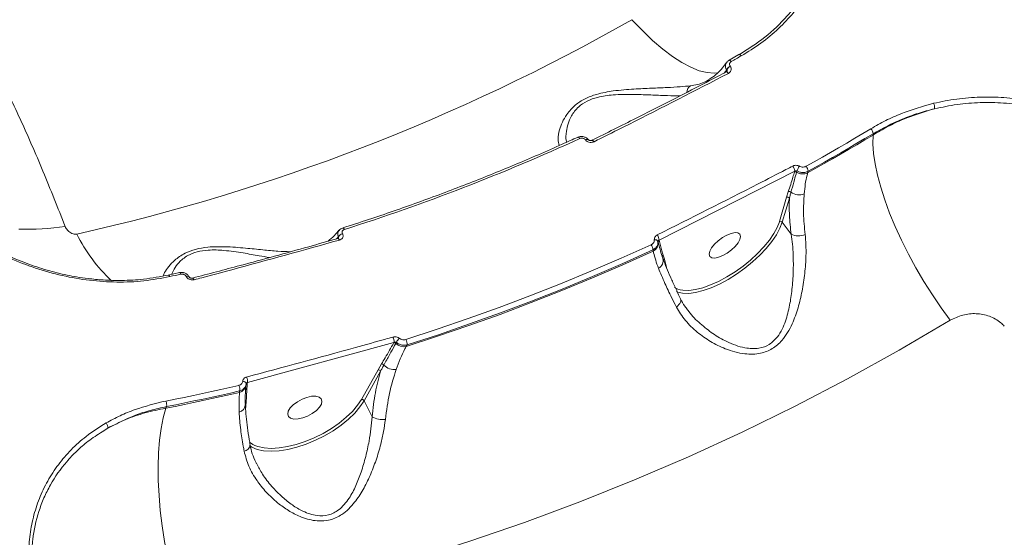
# Model space of a CAD drawing. Units: millimetres. Extents: x 1734 to 9557, y 1596 to 7713.
# Drawn here: x 7017 to 7255, y 4646 to 4771 of the extents above; entities that cross this region are included whole.
import ezdxf

# ---------------------------------------------------------------- set-up
doc = ezdxf.new("R2010")
doc.units = ezdxf.units.MM
doc.layers.add('DiKom', color=7, linetype='Continuous')

msp = doc.modelspace()

# ---------------------------------------------------------------- linework, layer by layer
at = {"layer": 'DiKom', "color": 7, "linetype": 'Continuous', "lineweight": 15}
for p, q in [((7188.16, 4761.66), (7190.54, 4763.01)), ((7188.44, 4760.21), (7188.42, 4760.23)), ((7186.96, 4758.56), (7187.58, 4759.34)), ((7187.59, 4759.32), (7187.41, 4758.79)), ((7187.5, 4758.82), (7187.48, 4758.81)), ((7187.58, 4759.34), (7187.59, 4759.32)), ((7222.91, 4743.91), (7222.9, 4743.59)), ((7153.45, 4742.43), (7153.46, 4742.41)), ((7154.18, 4742.46), (7154.2, 4742.44)), ((7155.05, 4742.31), (7155.03, 4742.3)), ((7171.23, 4718.21), (7204, 4734.87)), ((7204, 4734.87), (7203.94, 4734.65)), ((7204.46, 4734.61), (7204.54, 4734.91)), ((7207.12, 4734.43), (7207.23, 4734.82)), ((7202.45, 4729.89), (7202.02, 4728.54)), ((7202.02, 4728.54), (7200.32, 4722.71)), ((7201, 4722.52), (7202.71, 4728.35)), ((7200.32, 4722.71), (7200.29, 4722.61)), ((7203.14, 4719.63), (7201, 4722.52)), ((7094.82, 4719.75), (7094.8, 4719.77)), ((7093.32, 4718.51), (7093.81, 4719.03)), ((7093.83, 4719.01), (7093.61, 4718.57)), ((7093.66, 4718.58), (7093.64, 4718.58)), ((7093.81, 4719.03), (7093.83, 4719.01)), ((7171.25, 4718.15), (7171.23, 4718.21)), ((7169.75, 4715.83), (7169.82, 4715.54)), ((7171.7, 4715.19), (7172.12, 4713.84)), ((7172.14, 4713.82), (7172.06, 4714)), ((7172.52, 4713.61), (7172.25, 4714.57)), ((7173.01, 4711.6), (7172.52, 4713.61)), ((7052.74, 4709.76), (7055.4, 4710.36)), ((7057.03, 4709.45), (7057.04, 4709.43)), ((7058.61, 4709.01), (7058.6, 4709.01)), ((7178.14, 4701.4), (7178, 4701.62)), ((7071.83, 4683.79), (7107.22, 4693.47)), ((7107.22, 4693.47), (7107.18, 4693.4)), ((7107.66, 4693.24), (7107.8, 4693.48)), ((7110.16, 4692.48), (7110.39, 4692.89)), ((7103.39, 4686.9), (7099.37, 4679.74)), ((7099.99, 4679.41), (7104.01, 4686.56)), ((7104.2, 4688.28), (7103.39, 4686.9)), ((7071.81, 4683.6), (7071.83, 4683.79)), ((7069.96, 4681.78), (7069.93, 4681.42)), ((7071.45, 4682.52), (7071.38, 4681.46)), ((7071.53, 4683.47), (7071.51, 4683.2)), ((7071.48, 4678.1), (7071.55, 4679.31)), ((7101.94, 4675.52), (7099.99, 4679.41)), ((7052.15, 4677.61), (7052.3, 4677.99)), ((7071.41, 4677.28), (7071.48, 4678.1)), ((7036.79, 4671.9), (7038.12, 4672.79))]:
    msp.add_line(p, q, dxfattribs=at)
at = {"layer": 'DiKom', "color": 7, "linetype": 'Continuous', "lineweight": 15, "flags": 128}
for points in [[(7164.69, 4771.44), (7167.21, 4768.81), (7169.69, 4766.44), (7172.12, 4764.36), (7174.48, 4762.57), (7176.74, 4761.09), (7178.9, 4759.94), (7180.93, 4759.13), (7182.83, 4758.65), (7184.56, 4758.52), (7185.43, 4758.59)], [(7190.54, 4763.01), (7190.57, 4763.02), (7190.63, 4763.03), (7190.7, 4763.01), (7190.79, 4762.96), (7190.88, 4762.89), (7190.97, 4762.8), (7191.07, 4762.69)], [(7188.68, 4761.34), (7188.58, 4761.45), (7188.49, 4761.54), (7188.4, 4761.61), (7188.32, 4761.66), (7188.24, 4761.68), (7188.18, 4761.67), (7188.16, 4761.67)], [(7187.98, 4758.47), (7187.88, 4758.6), (7187.78, 4758.7), (7187.68, 4758.77), (7187.6, 4758.82), (7187.52, 4758.83), (7187.5, 4758.82)], [(7222.38, 4745.1), (7220.44, 4743.94), (7218.5, 4742.79), (7216.55, 4741.64), (7214.6, 4740.5), (7212.64, 4739.37), (7210.68, 4738.25), (7208.72, 4737.14), (7206.75, 4736.03)], [(7222.9, 4743.59), (7220.95, 4742.41), (7218.99, 4741.25), (7217.02, 4740.09), (7215.05, 4738.94), (7213.08, 4737.8), (7211.1, 4736.67), (7209.11, 4735.55), (7207.12, 4734.43)], [(7207.23, 4734.82), (7209.21, 4735.93), (7211.18, 4737.04), (7213.14, 4738.17), (7215.11, 4739.3), (7217.06, 4740.44), (7219.02, 4741.59), (7220.96, 4742.75), (7222.91, 4743.91)], [(7241.53, 4698.83), (7239.35, 4701.84), (7237.24, 4704.98), (7235.21, 4708.21), (7233.28, 4711.5), (7231.47, 4714.83), (7229.8, 4718.16), (7228.28, 4721.47), (7226.92, 4724.73), (7225.75, 4727.9), (7224.76, 4730.95), (7223.97, 4733.86), (7223.39, 4736.61), (7223.01, 4739.16), (7222.85, 4741.49), (7222.9, 4743.59)], [(7152.12, 4742.74), (7152.03, 4742.85), (7151.95, 4742.95), (7151.86, 4743.02), (7151.79, 4743.07), (7151.71, 4743.09), (7151.65, 4743.09), (7151.65, 4743.08)], [(7153.45, 4742.43), (7153.59, 4742.49), (7153.73, 4742.53), (7153.86, 4742.56), (7153.97, 4742.56), (7154.07, 4742.54), (7154.14, 4742.5), (7154.18, 4742.46)], [(7153.46, 4742.41), (7153.61, 4742.47), (7153.75, 4742.52), (7153.87, 4742.54), (7153.99, 4742.54), (7154.08, 4742.52), (7154.16, 4742.48), (7154.2, 4742.44)], [(7155.55, 4741.97), (7155.44, 4742.1), (7155.34, 4742.2), (7155.24, 4742.27), (7155.15, 4742.31), (7155.08, 4742.31), (7155.05, 4742.31)], [(7175.45, 4705.75), (7175.7, 4705.65), (7176.93, 4705.37), (7178.4, 4705.34), (7180.05, 4705.56), (7181.87, 4706.01), (7183.81, 4706.7), (7185.83, 4707.6), (7187.89, 4708.7), (7189.93, 4709.97), (7191.92, 4711.39), (7193.81, 4712.92), (7195.55, 4714.53), (7197.12, 4716.18), (7198.48, 4717.84), (7199.59, 4719.48), (7200.44, 4721.05), (7201, 4722.52)], [(7200.29, 4722.61), (7199.77, 4721.28), (7198.95, 4719.76), (7197.87, 4718.17), (7196.56, 4716.56), (7195.04, 4714.96), (7193.34, 4713.39), (7191.51, 4711.91), (7189.58, 4710.54), (7187.6, 4709.31), (7185.61, 4708.24), (7183.65, 4707.36), (7181.77, 4706.7), (7180.01, 4706.26), (7178.4, 4706.05), (7176.98, 4706.08), (7176.35, 4706.18)], [(7095.26, 4720.77), (7095.19, 4720.89), (7095.12, 4720.99), (7095.04, 4721.06), (7094.97, 4721.11), (7094.9, 4721.14), (7094.84, 4721.13)], [(7187.62, 4719.41), (7188.66, 4719.82), (7189.58, 4720), (7190.29, 4719.92), (7190.75, 4719.6), (7190.91, 4719.07), (7190.77, 4718.37), (7190.33, 4717.54), (7189.64, 4716.67), (7188.74, 4715.82), (7187.71, 4715.06), (7186.63, 4714.45), (7185.59, 4714.05), (7184.68, 4713.87), (7183.96, 4713.95), (7183.51, 4714.26), (7183.34, 4714.8), (7183.48, 4715.5), (7183.92, 4716.32), (7184.62, 4717.19), (7185.52, 4718.05), (7186.55, 4718.81), (7187.62, 4719.41)], [(7094.04, 4718.2), (7093.96, 4718.34), (7093.88, 4718.45), (7093.8, 4718.53), (7093.73, 4718.57), (7093.66, 4718.58), (7093.66, 4718.58)], [(7169.35, 4717.09), (7162.1, 4713.83), (7154.8, 4710.69), (7147.46, 4707.66), (7140.07, 4704.74), (7132.64, 4701.94), (7125.17, 4699.24), (7117.66, 4696.66), (7110.12, 4694.2)], [(7169.82, 4715.54), (7162.52, 4712.26), (7155.17, 4709.09), (7147.77, 4706.04), (7140.33, 4703.1), (7132.85, 4700.27), (7125.33, 4697.56), (7117.76, 4694.96), (7110.16, 4692.48)], [(7110.39, 4692.89), (7117.95, 4695.36), (7125.48, 4697.95), (7132.96, 4700.65), (7140.41, 4703.46), (7147.81, 4706.39), (7155.17, 4709.42), (7162.48, 4712.57), (7169.75, 4715.83)], [(7055.78, 4709.99), (7055.72, 4710.11), (7055.65, 4710.21), (7055.58, 4710.29), (7055.51, 4710.34), (7055.45, 4710.37), (7055.4, 4710.36)], [(7057.03, 4709.45), (7057.18, 4709.48), (7057.33, 4709.5), (7057.46, 4709.49), (7057.57, 4709.46), (7057.66, 4709.42), (7057.73, 4709.36), (7057.76, 4709.31)], [(7057.04, 4709.43), (7057.19, 4709.46), (7057.34, 4709.48), (7057.47, 4709.47), (7057.58, 4709.44), (7057.68, 4709.4), (7057.74, 4709.34), (7057.77, 4709.29)], [(7059.01, 4708.64), (7058.93, 4708.77), (7058.85, 4708.88), (7058.77, 4708.96), (7058.69, 4709), (7058.62, 4709.01), (7058.61, 4709.01)], [(7176.35, 4706.18), (7175.79, 4706.35), (7174.96, 4706.76)], [(7175.41, 4702.04), (7175.76, 4702.31), (7176.05, 4702.61), (7176.27, 4702.91), (7176.43, 4703.22), (7176.51, 4703.52), (7176.51, 4703.79), (7176.45, 4704.02)], [(7056.56, 4627.36), (7070.48, 4630.27), (7084.33, 4633.54), (7098.08, 4637.14), (7111.74, 4641.09), (7125.3, 4645.38), (7138.75, 4650.01), (7152.09, 4654.97), (7165.29, 4660.27), (7178.37, 4665.89), (7191.31, 4671.84), (7204.1, 4678.11), (7216.74, 4684.7), (7229.22, 4691.61), (7241.53, 4698.83)], [(7070.72, 4684.12), (7070.89, 4684.08), (7071.05, 4684.03), (7071.2, 4683.97), (7071.32, 4683.89), (7071.42, 4683.8), (7071.49, 4683.71), (7071.53, 4683.61), (7071.53, 4683.51)], [(7069.93, 4681.42), (7067.72, 4680.91), (7065.5, 4680.41), (7063.28, 4679.92), (7061.06, 4679.44), (7058.84, 4678.96), (7056.61, 4678.5), (7054.38, 4678.05), (7052.15, 4677.61)], [(7069.78, 4683.11), (7067.59, 4682.6), (7065.39, 4682.11), (7063.19, 4681.62), (7060.99, 4681.14), (7058.79, 4680.67), (7056.58, 4680.22), (7054.37, 4679.77), (7052.16, 4679.33)], [(7052.3, 4677.99), (7054.52, 4678.43), (7056.73, 4678.88), (7058.94, 4679.34), (7061.15, 4679.81), (7063.36, 4680.29), (7065.56, 4680.77), (7067.76, 4681.27), (7069.96, 4681.78)], [(7072.33, 4668.56), (7072.91, 4668.18), (7074.21, 4667.64), (7075.76, 4667.3), (7077.54, 4667.19), (7079.49, 4667.3), (7081.59, 4667.63), (7083.78, 4668.17), (7086.02, 4668.91), (7088.26, 4669.84), (7090.44, 4670.93), (7092.53, 4672.16), (7094.47, 4673.51), (7096.22, 4674.94), (7097.74, 4676.42), (7099.01, 4677.92), (7099.99, 4679.41)], [(7099.37, 4679.74), (7098.42, 4678.3), (7097.19, 4676.84), (7095.71, 4675.4), (7094.01, 4674.02), (7092.13, 4672.71), (7090.11, 4671.52), (7087.99, 4670.46), (7085.82, 4669.56), (7083.65, 4668.84), (7081.53, 4668.32), (7079.49, 4668), (7077.59, 4667.89), (7075.87, 4668), (7074.37, 4668.33), (7073.65, 4668.59)], [(7086.2, 4680.22), (7085.02, 4679.77), (7083.9, 4679.16), (7082.92, 4678.43), (7082.17, 4677.65), (7081.71, 4676.87), (7081.57, 4676.17), (7081.76, 4675.59), (7082.27, 4675.18), (7083.06, 4674.99), (7084.07, 4675.01), (7085.2, 4675.26), (7086.38, 4675.71), (7087.5, 4676.32), (7088.48, 4677.05), (7089.23, 4677.83), (7089.69, 4678.61), (7089.83, 4679.31), (7089.64, 4679.89), (7089.13, 4680.3), (7088.34, 4680.49), (7087.33, 4680.47), (7086.2, 4680.22)], [(7056.56, 4627.36), (7055.41, 4630.77), (7054.36, 4634.31), (7053.41, 4637.95), (7052.57, 4641.67), (7051.85, 4645.42), (7051.26, 4649.18), (7050.81, 4652.9), (7050.49, 4656.55), (7050.31, 4660.1), (7050.27, 4663.52), (7050.37, 4666.78), (7050.61, 4669.84), (7050.99, 4672.69), (7051.51, 4675.28), (7052.15, 4677.61)], [(7073.65, 4668.59), (7073.11, 4668.86), (7072.32, 4669.4)]]:
    msp.add_lwpolyline(points, dxfattribs=at)
at = {"layer": 'DiKom', "color": 7, "linetype": 'Continuous', "lineweight": 15}
for centre, radius, start, end in [((6924.71, 5193.15), 485.21, 282.6118, 299.643), ((6946.27, 5193.15), 495.19, 299.3088, 299.6262), ((7189.19, 4758.64), 1.76, 115.8526, 156.5), ((7189.21, 4758.62), 1.76, 115.8396, 156.502), ((7179.87, 4753.81), 1.96, 122.446, 177.5948), ((7233.92, 4749.93), 3.85, 0.0544, 19.9581), ((7220.81, 4743.7), 2.11, 5.7009, 41.641), ((6944.13, 5196.45), 499.11, 287.6266, 294.6282), ((7201.8, 4734.74), 2.2, 3.2562, 37.9503), ((7204.15, 4734.11), 0.587, 58.9517, 111.7182), ((7205.96, 4737.12), 2.93, 239.0191, 293.3336), ((7208.35, 4733.7), 3.99, 143.9468, 162.4048), ((7205.12, 4734.67), 2.12, 3.9549, 39.8559), ((7202.66, 4729.33), 0.599, 45.2699, 110.1868), ((7205.01, 4732.45), 3.31, 234.376, 292.6369), ((7202.24, 4727.99), 0.588, 37.8495, 111.7277), ((7200.53, 4722.16), 0.588, 37.8502, 111.727), ((7018.87, 4783.39), 62.56, 267.9523, 278.2484), ((7068.44, 4738.84), 42.39, 206.9276, 225.9725), ((7095.21, 4718.2), 1.62, 104.4176, 149.1785), ((7095.22, 4718.17), 1.62, 104.4228, 149.1694), ((7169.17, 4718.18), 2.07, 0.763, 37.9387), ((7204.87, 4723.25), 4.02, 244.4358, 293.9211), ((7167.6, 4715.83), 2.15, 359.991, 35.6958), ((7168.72, 4717.56), 2.31, 298.6427, 3.9963), ((7170.26, 4717.45), 0.848, 32.0613, 101.267), ((7171.48, 4717.76), 0.461, 120.6198, 184.2006), ((7170.1, 4713.27), 2.11, 297.9134, 15.0133), ((7172.48, 4714.18), 0.453, 120.5383, 203.7118), ((7172.78, 4713.2), 0.486, 121.527, 160.9943), ((6945.05, 5192.72), 495.26, 282.6024, 282.9188), ((7104.93, 4693.74), 2.31, 353.4902, 27.1922), ((7107.24, 4692.77), 0.632, 48.3549, 95.8562), ((7111.06, 4691.89), 3.63, 134.2683, 153.9297), ((7108.19, 4693.12), 2.21, 354.1766, 29.2946), ((7109.75, 4695.6), 3.15, 228.5704, 277.5939), ((7103.45, 4686.26), 0.636, 28.2941, 95.78), ((7104.24, 4687.63), 0.652, 34.9391, 93.976), ((7107.39, 4690.66), 3.73, 225.4727, 276.118), ((7069.68, 4684.13), 2.17, 351.1048, 27.1169), ((7067.73, 4682.15), 2.26, 350.4601, 25.0327), ((7069.41, 4683.46), 2.11, 284.2425, 353.8525), ((7071.93, 4683.19), 0.421, 106.1068, 172.7531), ((7050.07, 4678.43), 2.28, 348.8825, 23.1947), ((7071.7, 4678.86), 0.476, 108.8451, 143.5669), ((7099.43, 4679.11), 0.636, 28.2827, 95.7915), ((7069.34, 4678.6), 2, 283.8539, 355.8505), ((7104.51, 4680.13), 5.28, 240.8622, 276.9659), ((7036.63, 4672.99), 1.5, 352.3564, 43.9233), ((7070.71, 4669.01), 1.81, 280.524, 349.9927)]:
    msp.add_arc(centre, radius, start, end, dxfattribs=at)
for points, knots in [([(7027.84, 4721.47), (7026.07, 4725.97), (7022.51, 4734.97), (7016.96, 4747.63), (7011.24, 4759.65), (7005.15, 4771.31), (6998.71, 4782.47), (6991.92, 4792.98), (6984.93, 4802.52), (6977.77, 4811.03), (6970.45, 4818.44), (6963.21, 4824.5), (6956.06, 4829.29), (6949.03, 4832.85), (6941.93, 4835.33), (6934.77, 4836.52), (6929.84, 4836.85), (6927.34, 4836.45), (6927.22, 4836.43)], [0, 0, 0, 0, 0.061174, 0.122348, 0.184131, 0.245914, 0.314213, 0.382565, 0.450864, 0.521176, 0.591547, 0.661857, 0.728008, 0.794209, 0.860358, 0.928417, 0.996532, 1, 1, 1, 1]), ([(7191.07, 4762.69), (7192.68, 4763.68), (7195.91, 4765.67), (7200.09, 4769.18), (7203.7, 4773.01), (7206.72, 4777.09), (7209.18, 4781.43), (7211.03, 4785.99), (7212.25, 4790.68), (7212.85, 4795.44), (7212.79, 4800.19), (7212.09, 4804.87), (7210.78, 4809.39), (7208.86, 4813.66), (7206.43, 4817.67), (7204.37, 4820.08), (7203.35, 4821.29)], [0, 0, 0, 0, 0.075108, 0.150215, 0.221283, 0.292577, 0.363645, 0.43477, 0.506124, 0.577249, 0.64834, 0.719658, 0.790751, 0.860428, 0.930319, 1, 1, 1, 1]), ([(7211.49, 4801.5), (7211.62, 4800.57), (7211.97, 4798.12), (7211.81, 4794.06), (7211.12, 4789.41), (7209.78, 4784.84), (7207.83, 4780.43), (7205.3, 4776.22), (7201.76, 4771.69), (7196.97, 4767.04), (7192.65, 4764.31), (7190.49, 4762.94)], [0, 0, 0, 0, 0.06357, 0.168514, 0.273795, 0.378744, 0.483676, 0.588942, 0.693874, 0.846937, 1, 1, 1, 1]), ([(7183.24, 4757), (7183.42, 4757.09), (7184.13, 4757.45), (7185.25, 4758.38), (7186.49, 4759.64), (7187.18, 4760.67), (7187.48, 4761.12)], [0, 0, 0, 0, 0.112271, 0.438731, 0.759107, 1, 1, 1, 1]), ([(7187.54, 4761.07), (7187.49, 4760.99), (7187.36, 4760.83), (7187.26, 4760.45), (7187.27, 4759.96), (7187.43, 4759.56), (7187.56, 4759.37), (7187.58, 4759.34)], [0, 0, 0, 0, 0.154799, 0.336102, 0.645569, 0.95245, 1, 1, 1, 1]), ([(7187.52, 4761.05), (7187.61, 4761.18), (7187.77, 4761.43), (7188.04, 4761.57), (7188.17, 4761.65)], [0, 0, 0, 0, 0.511032, 1, 1, 1, 1]), ([(7187.98, 4758.47), (7188.12, 4758.56), (7188.39, 4758.74), (7188.63, 4759.13), (7188.71, 4759.55), (7188.63, 4759.93), (7188.49, 4760.13), (7188.44, 4760.21)], [0, 0, 0, 0, 0.218288, 0.436787, 0.653067, 0.865759, 1, 1, 1, 1]), ([(7188.42, 4760.23), (7188.42, 4760.24), (7188.35, 4760.33), (7188.26, 4760.52), (7188.25, 4760.76), (7188.32, 4760.99), (7188.45, 4761.19), (7188.61, 4761.3), (7188.68, 4761.34)], [0, 0, 0, 0, 0.034018, 0.252258, 0.470489, 0.597973, 0.819338, 1, 1, 1, 1]), ([(7155.04, 4742.32), (7158.59, 4744.09), (7167.23, 4748.4), (7178.05, 4753.91), (7185.33, 4757.71), (7187.49, 4758.84)], [0, 0, 0, 0, 0.328887, 0.800367, 1, 1, 1, 1]), ([(7155.55, 4741.97), (7156.11, 4742.25), (7158.9, 4743.64), (7169.7, 4749.05), (7179.96, 4754.34), (7187.98, 4758.47)], [0, 0, 0, 0, 0.051709, 0.258553, 1, 1, 1, 1]), ([(7187.48, 4758.82), (7187.49, 4758.82), (7187.55, 4758.85), (7187.61, 4758.9), (7187.64, 4758.95), (7187.64, 4758.96), (7187.64, 4758.96)], [0, 0, 0, 0, 0.079508, 0.449444, 0.853368, 1, 1, 1, 1]), ([(7187.59, 4759.32), (7187.61, 4759.3), (7187.65, 4759.23), (7187.68, 4759.1), (7187.65, 4759.01), (7187.64, 4758.96)], [0, 0, 0, 0, 0.243475, 0.630939, 1, 1, 1, 1]), ([(7178.82, 4755.47), (7178.02, 4755.39), (7176.41, 4755.23), (7173.17, 4755.04), (7169.44, 4754.89), (7165.88, 4754.74), (7162.75, 4754.52), (7160.4, 4754.27), (7158.18, 4753.91), (7155.84, 4753.36), (7153.28, 4752.4), (7151.22, 4751.05), (7149.86, 4749.74), (7148.74, 4748.31), (7147.81, 4746.63), (7147.08, 4744.56), (7146.76, 4742.53), (7147.02, 4741.54), (7147.14, 4741.06)], [0, 0, 0, 0, 0.080426, 0.163147, 0.247776, 0.334428, 0.381614, 0.429401, 0.466155, 0.503699, 0.558629, 0.613687, 0.650276, 0.687828, 0.751085, 0.815929, 0.909628, 1, 1, 1, 1]), ([(7183.19, 4756.92), (7182.84, 4756.71), (7181.5, 4755.91), (7179.95, 4755.65), (7178.82, 4755.47)], [0, 0, 0, 0, 0.267759, 1, 1, 1, 1]), ([(7148.93, 4741.85), (7148.9, 4741.94), (7148.68, 4742.62), (7148.78, 4744.16), (7149.21, 4746.25), (7149.89, 4747.92), (7150.8, 4749.33), (7151.94, 4750.58), (7153.78, 4751.85), (7156.12, 4752.67), (7158.27, 4753.08), (7160.34, 4753.3), (7162.56, 4753.39), (7165.5, 4753.39), (7168.91, 4753.27), (7172.44, 4753.13), (7174.94, 4753.05), (7176, 4753.04), (7176.25, 4753.04)], [0, 0, 0, 0, 0.016947, 0.130352, 0.203692, 0.278458, 0.31944, 0.361427, 0.42142, 0.481325, 0.522355, 0.564578, 0.618941, 0.674101, 0.773628, 0.875333, 0.970352, 1, 1, 1, 1]), ([(7290.04, 4735.82), (7288.63, 4737.26), (7285.92, 4740.04), (7281.29, 4743.53), (7276.44, 4746.48), (7271.27, 4748.89), (7265.85, 4750.74), (7260.24, 4752.02), (7254.53, 4752.72), (7248.79, 4752.82), (7243.08, 4752.39), (7239.38, 4751.63), (7237.54, 4751.25)], [0, 0, 0, 0, 0.107083, 0.205973, 0.305183, 0.404077, 0.503336, 0.602917, 0.70218, 0.801347, 0.900833, 1, 1, 1, 1]), ([(7237.54, 4751.25), (7234.9, 4750.5), (7230.91, 4749.37), (7225.93, 4747.13), (7223.57, 4745.78), (7222.38, 4745.1)], [0, 0, 0, 0, 0.492767, 0.746383, 1, 1, 1, 1]), ([(7237.77, 4749.94), (7239.58, 4750.31), (7243.2, 4751.06), (7248.79, 4751.49), (7254.42, 4751.4), (7260.01, 4750.72), (7265.51, 4749.47), (7270.82, 4747.67), (7275.89, 4745.31), (7280.63, 4742.44), (7285.16, 4739.02), (7287.82, 4736.3), (7289.2, 4734.89)], [0, 0, 0, 0, 0.09928, 0.198875, 0.298154, 0.397423, 0.497007, 0.596273, 0.695089, 0.794222, 0.893033, 1, 1, 1, 1]), ([(7237.77, 4749.94), (7235.18, 4749.16), (7231.27, 4747.97), (7226.39, 4745.66), (7224.07, 4744.28), (7222.9, 4743.59)], [0, 0, 0, 0, 0.492778, 0.746389, 1, 1, 1, 1]), ([(7222.91, 4743.91), (7225.2, 4745.16), (7228.67, 4747.04), (7233.76, 4748.88), (7236.43, 4749.59), (7237.77, 4749.94)], [0, 0, 0, 0, 0.492811, 0.746403, 1, 1, 1, 1]), ([(7154.22, 4742.37), (7154.1, 4742.52), (7153.83, 4742.83), (7153.32, 4743.09), (7152.76, 4743.22), (7152.17, 4743.23), (7151.77, 4743.08), (7151.57, 4743)], [0, 0, 0, 0, 0.204405, 0.430063, 0.563422, 0.780304, 1, 1, 1, 1]), ([(7094.84, 4721.13), (7096.93, 4721.81), (7103, 4723.76), (7112.98, 4727.23), (7124.73, 4731.63), (7136.36, 4736.33), (7145.31, 4740.2), (7150.38, 4742.51), (7151.64, 4743.08)], [0, 0, 0, 0, 0.108267, 0.314193, 0.520123, 0.726052, 0.931982, 1, 1, 1, 1]), ([(7152.12, 4742.74), (7152.12, 4742.74), (7152.22, 4742.78), (7152.43, 4742.84), (7152.72, 4742.84), (7153, 4742.77), (7153.25, 4742.65), (7153.39, 4742.5), (7153.45, 4742.43)], [0, 0, 0, 0, 0.004437, 0.219832, 0.435615, 0.568303, 0.793864, 1, 1, 1, 1]), ([(7153.46, 4742.41), (7153.53, 4742.34), (7153.69, 4742.15), (7154.06, 4741.92), (7154.56, 4741.79), (7155.09, 4741.79), (7155.4, 4741.91), (7155.55, 4741.97)], [0, 0, 0, 0, 0.134254, 0.346961, 0.563223, 0.781741, 1, 1, 1, 1]), ([(7154.2, 4742.44), (7154.21, 4742.43), (7154.24, 4742.39), (7154.34, 4742.32), (7154.48, 4742.26), (7154.64, 4742.23), (7154.82, 4742.23), (7154.96, 4742.26), (7155.01, 4742.29), (7155.03, 4742.3)], [0, 0, 0, 0, 0.141798, 0.287746, 0.427959, 0.578215, 0.736824, 0.901596, 1, 1, 1, 1]), ([(6987.15, 4737.75), (6988.09, 4736.18), (6989.95, 4733.06), (6993.68, 4728.54), (6998.03, 4724.27), (7002.99, 4720.33), (7008.47, 4716.81), (7014.38, 4713.79), (7020.63, 4711.34), (7027.12, 4709.53), (7033.72, 4708.38), (7040.33, 4707.96), (7046.86, 4708.21), (7051.03, 4709), (7053.11, 4709.39)], [0, 0, 0, 0, 0.083619, 0.167166, 0.250418, 0.333853, 0.417304, 0.500489, 0.583739, 0.667138, 0.750459, 0.833397, 0.916628, 1, 1, 1, 1]), ([(6987.78, 4737.63), (6988.54, 4736.34), (6989.94, 4733.95), (6992.4, 4730.74), (6994.67, 4728.17), (6996.68, 4726.15), (6998.53, 4724.46), (7001.63, 4721.83), (7006.47, 4718.37), (7012.65, 4714.98), (7018.4, 4712.55), (7023.37, 4710.9), (7027.46, 4709.89), (7030.76, 4709.28), (7033.65, 4708.85), (7037.28, 4708.51), (7041.78, 4708.4), (7047.11, 4708.69), (7050.8, 4709.39), (7052.79, 4709.76)], [0, 0, 0, 0, 0.070095, 0.129919, 0.178917, 0.217478, 0.249558, 0.282181, 0.38296, 0.484151, 0.552221, 0.619335, 0.681762, 0.711018, 0.746251, 0.792657, 0.850162, 0.919199, 1, 1, 1, 1]), ([(7203.54, 4736.1), (7202.98, 4735.81), (7200.18, 4734.36), (7189.25, 4728.73), (7178.91, 4723.53), (7170.8, 4719.45)], [0, 0, 0, 0, 0.051224, 0.256127, 1, 1, 1, 1]), ([(7205.12, 4736.05), (7205.08, 4736.08), (7204.89, 4736.18), (7204.51, 4736.28), (7203.99, 4736.28), (7203.69, 4736.16), (7203.54, 4736.1)], [0, 0, 0, 0, 0.085575, 0.389336, 0.694782, 1, 1, 1, 1]), ([(7203.94, 4734.65), (7203.81, 4734.24), (7203.35, 4732.66), (7202.83, 4731.07), (7202.45, 4729.89)], [0, 0, 0, 0, 0.264696, 1, 1, 1, 1]), ([(7203.08, 4729.76), (7203.14, 4729.96), (7203.43, 4730.98), (7203.88, 4732.6), (7204.28, 4734), (7204.46, 4734.61)], [0, 0, 0, 0, 0.122294, 0.611432, 1, 1, 1, 1]), ([(7204, 4734.87), (7204.05, 4734.89), (7204.16, 4734.95), (7204.33, 4734.97), (7204.47, 4734.95), (7204.53, 4734.92), (7204.54, 4734.91)], [0, 0, 0, 0, 0.312991, 0.619639, 0.917059, 1, 1, 1, 1]), ([(7204.54, 4734.91), (7204.64, 4734.86), (7204.97, 4734.68), (7205.63, 4734.51), (7206.49, 4734.52), (7206.99, 4734.72), (7207.23, 4734.82)], [0, 0, 0, 0, 0.110591, 0.406321, 0.703508, 1, 1, 1, 1]), ([(7206.75, 4736.03), (7206.6, 4735.97), (7206.3, 4735.83), (7205.78, 4735.82), (7205.38, 4735.92), (7205.18, 4736.02), (7205.12, 4736.05)], [0, 0, 0, 0, 0.296887, 0.594028, 0.889487, 1, 1, 1, 1]), ([(7206.28, 4729.39), (7206.45, 4730.95), (7206.63, 4732.72), (7207.07, 4734.25), (7207.12, 4734.43)], [0, 0, 0, 0, 0.88213, 1, 1, 1, 1]), ([(7202.71, 4728.35), (7202.76, 4728.56), (7202.87, 4729.02), (7203.01, 4729.49), (7203.08, 4729.76)], [0, 0, 0, 0, 0.435347, 1, 1, 1, 1]), ([(7206.5, 4719.58), (7206.33, 4721.31), (7206, 4724.81), (7206.19, 4727.85), (7206.28, 4729.39)], [0, 0, 0, 0, 0.494251, 1, 1, 1, 1]), ([(7202.71, 4728.35), (7202.68, 4726.99), (7202.63, 4724.24), (7202.97, 4721.17), (7203.14, 4719.63)], [0, 0, 0, 0, 0.496051, 1, 1, 1, 1]), ([(7030.65, 4719.65), (7030.56, 4719.64), (7030.35, 4719.6), (7029.93, 4719.65), (7029.44, 4719.81), (7028.77, 4720.19), (7028.33, 4720.62), (7028.01, 4721.1), (7027.91, 4721.32), (7027.84, 4721.47)], [0, 0, 0, 0, 0.076763, 0.160514, 0.317414, 0.466134, 0.76252, 0.842852, 1, 1, 1, 1]), ([(7091.27, 4717.92), (7091.28, 4717.93), (7091.82, 4718.29), (7092.73, 4719.15), (7093.58, 4720.16), (7093.95, 4720.6)], [0, 0, 0, 0, 0.014424, 0.570708, 1, 1, 1, 1]), ([(7093.99, 4720.55), (7093.96, 4720.53), (7093.85, 4720.43), (7093.72, 4720.13), (7093.63, 4719.67), (7093.71, 4719.26), (7093.8, 4719.05), (7093.81, 4719.03)], [0, 0, 0, 0, 0.073724, 0.272483, 0.611602, 0.947912, 1, 1, 1, 1]), ([(7093.97, 4720.54), (7094.1, 4720.68), (7094.34, 4720.94), (7094.68, 4721.06), (7094.85, 4721.12)], [0, 0, 0, 0, 0.526247, 1, 1, 1, 1]), ([(7094.04, 4718.2), (7094.19, 4718.26), (7094.49, 4718.37), (7094.8, 4718.7), (7094.96, 4719.08), (7094.95, 4719.45), (7094.85, 4719.66), (7094.82, 4719.75)], [0, 0, 0, 0, 0.218299, 0.436789, 0.653032, 0.865773, 1, 1, 1, 1]), ([(7094.8, 4719.77), (7094.8, 4719.78), (7094.75, 4719.88), (7094.7, 4720.07), (7094.73, 4720.3), (7094.84, 4720.51), (7095.01, 4720.67), (7095.19, 4720.74), (7095.26, 4720.77)], [0, 0, 0, 0, 0.034012, 0.25225, 0.470603, 0.59794, 0.819287, 1, 1, 1, 1]), ([(7170.8, 4719.45), (7170.76, 4719.43), (7170.58, 4719.34), (7170.32, 4719.1), (7170.1, 4718.71), (7170.1, 4718.42), (7170.09, 4718.28)], [0, 0, 0, 0, 0.08102, 0.390798, 0.695178, 1, 1, 1, 1]), ([(7175.41, 4702.04), (7176.08, 4700.94), (7177.43, 4698.72), (7180.33, 4695.96), (7183.6, 4693.65), (7186.72, 4692.1), (7189.55, 4691.15), (7191.79, 4690.71), (7193.87, 4690.61), (7196.14, 4690.86), (7198.66, 4691.83), (7200.81, 4693.72), (7202.33, 4695.84), (7203.68, 4698.46), (7204.88, 4701.82), (7205.84, 4705.94), (7206.48, 4710.18), (7206.74, 4713.94), (7206.73, 4717.09), (7206.58, 4718.75), (7206.5, 4719.58)], [0, 0, 0, 0, 0.075447, 0.151029, 0.221386, 0.291723, 0.334658, 0.377543, 0.410426, 0.443257, 0.496249, 0.54908, 0.588988, 0.628974, 0.696945, 0.765009, 0.836351, 0.907631, 0.953829, 1, 1, 1, 1]), ([(7203.14, 4719.63), (7203.25, 4718.82), (7203.48, 4717.2), (7203.67, 4714.15), (7203.68, 4710.5), (7203.4, 4706.41), (7202.82, 4702.41), (7202.01, 4699.18), (7200.98, 4696.64), (7199.78, 4694.63), (7197.96, 4692.86), (7195.71, 4692.05), (7193.68, 4691.95), (7191.77, 4692.18), (7189.71, 4692.76), (7187.08, 4693.87), (7184.15, 4695.58), (7181.11, 4698.03), (7179.04, 4700), (7178.24, 4701.24), (7178.14, 4701.4)], [0, 0, 0, 0, 0.050258, 0.101303, 0.178816, 0.258132, 0.330944, 0.405283, 0.446365, 0.488398, 0.541326, 0.593987, 0.627087, 0.661214, 0.706427, 0.75241, 0.828434, 0.906017, 0.987855, 1, 1, 1, 1]), ([(7058.61, 4709.03), (7062.44, 4710.04), (7071.76, 4712.49), (7083.44, 4715.69), (7091.31, 4717.93), (7093.65, 4718.6)], [0, 0, 0, 0, 0.328902, 0.800394, 1, 1, 1, 1]), ([(7059.01, 4708.64), (7059.61, 4708.8), (7062.62, 4709.59), (7074.27, 4712.68), (7085.37, 4715.78), (7094.04, 4718.2)], [0, 0, 0, 0, 0.051712, 0.258557, 1, 1, 1, 1]), ([(7093.54, 4718.56), (7093.59, 4718.57), (7093.69, 4718.59), (7093.79, 4718.64), (7093.83, 4718.68), (7093.82, 4718.68), (7093.82, 4718.67)], [0, 0, 0, 0, 0.230433, 0.494257, 0.777371, 1, 1, 1, 1]), ([(7093.83, 4719.01), (7093.84, 4718.98), (7093.87, 4718.91), (7093.88, 4718.79), (7093.84, 4718.71), (7093.82, 4718.68)], [0, 0, 0, 0, 0.266013, 0.689539, 1, 1, 1, 1]), ([(7170.09, 4718.28), (7170.09, 4718.13), (7170.09, 4717.84), (7169.87, 4717.45), (7169.59, 4717.21), (7169.4, 4717.11), (7169.35, 4717.09)], [0, 0, 0, 0, 0.295413, 0.590333, 0.890083, 1, 1, 1, 1]), ([(7169.75, 4715.83), (7169.84, 4715.88), (7170.16, 4716.06), (7170.61, 4716.49), (7170.97, 4717.16), (7170.97, 4717.65), (7170.98, 4717.9)], [0, 0, 0, 0, 0.109234, 0.407933, 0.703089, 1, 1, 1, 1]), ([(7170.98, 4717.9), (7170.98, 4717.94), (7170.99, 4718.03), (7171.07, 4718.13), (7171.16, 4718.19), (7171.22, 4718.2), (7171.23, 4718.21)], [0, 0, 0, 0, 0.286489, 0.589712, 0.913761, 1, 1, 1, 1]), ([(7170.98, 4717.9), (7170.99, 4717.87), (7171, 4717.81), (7171.01, 4717.75), (7171.02, 4717.72)], [0, 0, 0, 0, 0.488014, 1, 1, 1, 1]), ([(7171.02, 4717.72), (7171.06, 4717.58), (7171.24, 4716.86), (7171.46, 4715.94), (7171.7, 4715.17), (7171.76, 4714.99)], [0, 0, 0, 0, 0.160163, 0.800799, 1, 1, 1, 1]), ([(7172.25, 4714.57), (7172.14, 4714.91), (7171.77, 4716.09), (7171.46, 4717.3), (7171.25, 4718.15)], [0, 0, 0, 0, 0.291187, 1, 1, 1, 1]), ([(7082.17, 4715.38), (7081.2, 4715.42), (7079.21, 4715.51), (7075.55, 4715.85), (7072.06, 4716.21), (7068.95, 4716.48), (7066.6, 4716.61), (7064.36, 4716.63), (7061.96, 4716.51), (7059.26, 4716.05), (7056.98, 4715.18), (7055.39, 4714.23), (7054, 4713.15), (7052.78, 4711.83), (7051.84, 4710.49), (7051.57, 4709.82), (7051.47, 4709.55)], [0, 0, 0, 0, 0.102196, 0.211371, 0.323158, 0.384032, 0.445678, 0.493097, 0.541527, 0.612392, 0.683421, 0.730623, 0.779068, 0.860674, 0.94433, 1, 1, 1, 1]), ([(7053.5, 4709.93), (7053.69, 4710.36), (7054.1, 4711.28), (7055.06, 4712.57), (7056.24, 4713.68), (7057.6, 4714.62), (7059.65, 4715.47), (7062.1, 4715.82), (7064.29, 4715.84), (7066.36, 4715.71), (7068.55, 4715.45), (7071.43, 4715.01), (7074.38, 4714.47), (7076.33, 4714.14), (7077.16, 4714.01)], [0, 0, 0, 0, 0.089517, 0.195533, 0.253635, 0.313171, 0.398237, 0.483177, 0.54135, 0.601221, 0.678302, 0.756511, 0.897633, 1, 1, 1, 1]), ([(7169.82, 4715.54), (7169.86, 4715.41), (7170.04, 4714.75), (7170.38, 4713.42), (7170.85, 4712.08), (7171.09, 4711.41)], [0, 0, 0, 0, 0.108898, 0.552818, 1, 1, 1, 1]), ([(7172.14, 4713.82), (7172.17, 4713.75), (7172.42, 4713.05), (7173.04, 4711.51), (7174.02, 4709.2), (7175.15, 4706.7), (7176.02, 4704.91), (7176.45, 4704.02)], [0, 0, 0, 0, 0.025243, 0.266022, 0.510306, 0.756848, 1, 1, 1, 1]), ([(7055.41, 4710.35), (7055.62, 4710.39), (7056.09, 4710.46), (7056.81, 4710.25), (7057.45, 4709.84), (7057.69, 4709.42), (7057.8, 4709.23)], [0, 0, 0, 0, 0.227869, 0.491878, 0.763708, 1, 1, 1, 1]), ([(7055.78, 4709.99), (7055.78, 4709.99), (7055.88, 4710.01), (7056.1, 4710.03), (7056.38, 4709.98), (7056.65, 4709.86), (7056.88, 4709.69), (7056.98, 4709.53), (7057.03, 4709.45)], [0, 0, 0, 0, 0.004342, 0.219849, 0.435619, 0.568274, 0.793837, 1, 1, 1, 1]), ([(7171.09, 4711.41), (7171.58, 4710.22), (7172.48, 4708.05), (7174.02, 4704.81), (7175.02, 4702.81), (7175.41, 4702.04)], [0, 0, 0, 0, 0.425116, 0.778079, 1, 1, 1, 1]), ([(7053.11, 4709.39), (7053.07, 4709.47), (7052.99, 4709.62), (7052.87, 4709.74), (7052.81, 4709.75), (7052.79, 4709.75)], [0, 0, 0, 0, 0.400085, 0.800045, 1, 1, 1, 1]), ([(7057.04, 4709.43), (7057.09, 4709.35), (7057.21, 4709.15), (7057.54, 4708.86), (7058, 4708.65), (7058.52, 4708.55), (7058.85, 4708.61), (7059.01, 4708.64)], [0, 0, 0, 0, 0.134269, 0.346993, 0.563271, 0.781733, 1, 1, 1, 1]), ([(7057.76, 4709.32), (7057.76, 4709.31), (7057.77, 4709.3), (7057.77, 4709.29), (7057.77, 4709.29)], [0, 0, 0, 0, 0.786188, 1, 1, 1, 1]), ([(7057.78, 4709.29), (7057.78, 4709.28), (7057.8, 4709.24), (7057.88, 4709.16), (7058, 4709.09), (7058.16, 4709.02), (7058.33, 4708.99), (7058.49, 4708.99), (7058.57, 4709), (7058.6, 4709.01)], [0, 0, 0, 0, 0.140849, 0.283058, 0.419245, 0.567563, 0.723603, 0.883931, 1, 1, 1, 1]), ([(7176.44, 4704.02), (7176.44, 4704.01), (7176.69, 4703.39), (7177.24, 4702.5), (7177.89, 4701.67), (7178.11, 4701.39)], [0, 0, 0, 0, 0.008927, 0.671976, 1, 1, 1, 1]), ([(7241.53, 4698.83), (7242.52, 4699.32), (7244.46, 4700.27), (7247.81, 4700.58), (7251.04, 4699.97), (7253.32, 4698.71), (7254.33, 4697.7), (7254.6, 4697.43)], [0, 0, 0, 0, 0.238527, 0.471341, 0.696804, 0.915992, 1, 1, 1, 1]), ([(7106.98, 4694.79), (7106.38, 4694.62), (7103.35, 4693.77), (7091.54, 4690.46), (7080.37, 4687.47), (7071.61, 4685.12)], [0, 0, 0, 0, 0.051224, 0.256125, 1, 1, 1, 1]), ([(7107.18, 4693.4), (7106.49, 4692.19), (7105.53, 4690.49), (7104.5, 4688.78), (7104.2, 4688.28)], [0, 0, 0, 0, 0.708824, 1, 1, 1, 1]), ([(7108.53, 4694.49), (7108.5, 4694.5), (7108.35, 4694.62), (7108.01, 4694.79), (7107.48, 4694.88), (7107.15, 4694.82), (7106.98, 4694.79)], [0, 0, 0, 0, 0.052363, 0.365017, 0.682705, 1, 1, 1, 1]), ([(7107.22, 4693.47), (7107.29, 4693.5), (7107.41, 4693.55), (7107.61, 4693.56), (7107.73, 4693.52), (7107.79, 4693.49), (7107.8, 4693.48)], [0, 0, 0, 0, 0.334574, 0.65491, 0.951741, 1, 1, 1, 1]), ([(7107.8, 4693.48), (7107.86, 4693.44), (7108.14, 4693.22), (7108.73, 4692.93), (7109.59, 4692.76), (7110.12, 4692.85), (7110.39, 4692.89)], [0, 0, 0, 0, 0.081397, 0.385781, 0.693724, 1, 1, 1, 1]), ([(7110.12, 4694.2), (7109.95, 4694.16), (7109.62, 4694.09), (7109.1, 4694.17), (7108.73, 4694.33), (7108.56, 4694.46), (7108.53, 4694.49)], [0, 0, 0, 0, 0.307729, 0.61588, 0.919097, 1, 1, 1, 1]), ([(7104.78, 4688), (7104.89, 4688.21), (7105.47, 4689.26), (7106.43, 4691.02), (7107.27, 4692.54), (7107.66, 4693.24)], [0, 0, 0, 0, 0.117906, 0.589482, 1, 1, 1, 1]), ([(7107.79, 4686.95), (7108.11, 4687.83), (7108.74, 4689.6), (7109.55, 4691.37), (7110.06, 4692.3), (7110.16, 4692.48)], [0, 0, 0, 0, 0.443902, 0.891133, 1, 1, 1, 1]), ([(7104.01, 4686.56), (7103.55, 4684.86), (7102.63, 4681.41), (7102.17, 4677.5), (7101.94, 4675.52)], [0, 0, 0, 0, 0.494766, 1, 1, 1, 1]), ([(7104.01, 4686.56), (7104.12, 4686.77), (7104.37, 4687.25), (7104.63, 4687.73), (7104.78, 4688)], [0, 0, 0, 0, 0.440379, 1, 1, 1, 1]), ([(7105.15, 4674.89), (7105.44, 4677.01), (7106.03, 4681.31), (7107.15, 4685.12), (7107.79, 4686.94), (7107.79, 4686.95)], [0, 0, 0, 0, 0.491399, 0.997073, 1, 1, 1, 1]), ([(7070.72, 4684.12), (7070.69, 4683.98), (7070.64, 4683.71), (7070.37, 4683.37), (7070.06, 4683.18), (7069.84, 4683.12), (7069.78, 4683.11)], [0, 0, 0, 0, 0.292757, 0.585151, 0.878865, 1, 1, 1, 1]), ([(7071.61, 4685.12), (7071.57, 4685.1), (7071.37, 4685.05), (7071.07, 4684.86), (7070.79, 4684.53), (7070.74, 4684.26), (7070.72, 4684.12)], [0, 0, 0, 0, 0.096363, 0.398553, 0.699103, 1, 1, 1, 1]), ([(7071.53, 4683.51), (7071.54, 4683.56), (7071.56, 4683.64), (7071.65, 4683.74), (7071.75, 4683.78), (7071.81, 4683.79), (7071.83, 4683.79)], [0, 0, 0, 0, 0.292925, 0.592318, 0.900506, 1, 1, 1, 1]), ([(7069.93, 4681.42), (7069.92, 4681.26), (7069.82, 4679.86), (7069.82, 4678.16), (7069.82, 4676.66)], [0, 0, 0, 0, 0.11785, 1, 1, 1, 1]), ([(7069.96, 4681.78), (7070.07, 4681.81), (7070.42, 4681.92), (7070.95, 4682.25), (7071.41, 4682.82), (7071.49, 4683.28), (7071.53, 4683.51)], [0, 0, 0, 0, 0.120942, 0.414466, 0.70693, 1, 1, 1, 1]), ([(7071.48, 4682.9), (7071.46, 4682.65), (7071.39, 4681.83), (7071.28, 4680.32), (7071.32, 4679.06), (7071.34, 4678.45)], [0, 0, 0, 0, 0.193675, 0.611524, 1, 1, 1, 1]), ([(7071.55, 4679.31), (7071.6, 4680.35), (7071.66, 4681.78), (7071.78, 4683.22), (7071.81, 4683.6)], [0, 0, 0, 0, 0.73531, 1, 1, 1, 1]), ([(7052.16, 4679.33), (7049.63, 4678.72), (7045.79, 4677.79), (7041.06, 4675.83), (7038.83, 4674.63), (7037.72, 4674.03)], [0, 0, 0, 0, 0.49276, 0.746378, 1, 1, 1, 1]), ([(7038.12, 4672.79), (7040.29, 4673.89), (7043.57, 4675.57), (7048.44, 4677.13), (7051.02, 4677.7), (7052.3, 4677.99)], [0, 0, 0, 0, 0.492818, 0.74641, 1, 1, 1, 1]), ([(7052.15, 4677.61), (7050.45, 4677.26), (7047.1, 4676.57), (7042.39, 4674.95), (7039.55, 4673.51), (7038.12, 4672.79)], [0, 0, 0, 0, 0.339548, 0.667759, 1, 1, 1, 1]), ([(7069.82, 4676.66), (7069.93, 4675.28), (7070.13, 4672.73), (7070.64, 4669.42), (7070.97, 4667.63), (7071.04, 4667.23)], [0, 0, 0, 0, 0.478685, 0.884373, 1, 1, 1, 1]), ([(7071.34, 4678.43), (7071.34, 4678.3), (7071.37, 4677.42), (7071.53, 4675.58), (7071.83, 4672.91), (7072.16, 4670.59), (7072.43, 4669.14), (7072.51, 4668.7)], [0, 0, 0, 0, 0.048146, 0.322028, 0.599586, 0.879804, 1, 1, 1, 1]), ([(7071.04, 4667.23), (7071.37, 4666), (7072.02, 4663.52), (7073.44, 4661.12), (7074.98, 4658.93), (7076.64, 4656.94), (7079.28, 4654.54), (7082.06, 4652.62), (7084.53, 4651.39), (7086.77, 4650.66), (7089.09, 4650.26), (7091.87, 4650.46), (7094.43, 4651.67), (7096.33, 4653.25), (7098.09, 4655.23), (7099.84, 4657.92), (7101.53, 4661.37), (7102.95, 4665.06), (7104.01, 4668.64), (7104.76, 4671.95), (7105.02, 4673.91), (7105.15, 4674.89)], [0, 0, 0, 0, 0.072692, 0.145525, 0.151132, 0.21733, 0.283542, 0.337717, 0.391818, 0.425489, 0.45911, 0.513453, 0.567938, 0.604495, 0.641121, 0.702964, 0.764912, 0.830904, 0.896871, 0.948452, 1, 1, 1, 1]), ([(7101.94, 4675.52), (7101.86, 4674.56), (7101.71, 4672.64), (7101.2, 4669.4), (7100.44, 4665.88), (7099.38, 4662.27), (7098.08, 4658.88), (7096.71, 4656.25), (7095.26, 4654.29), (7093.68, 4652.76), (7091.45, 4651.61), (7088.98, 4651.52), (7086.91, 4652.02), (7084.88, 4652.84), (7082.63, 4654.18), (7080.09, 4656.2), (7077.66, 4658.7), (7075.52, 4661.42), (7074.54, 4663.34), (7074.11, 4664.19)], [0, 0, 0, 0, 0.058305, 0.117573, 0.192029, 0.267818, 0.336154, 0.405868, 0.444551, 0.484192, 0.540515, 0.596762, 0.632327, 0.6688, 0.728408, 0.789224, 0.863847, 0.939764, 1, 1, 1, 1]), ([(7037.72, 4674.03), (7036.06, 4672.99), (7033, 4671.07), (7029.21, 4667.62), (7026.1, 4664.02), (7023.52, 4660.07), (7021.5, 4655.8), (7020.06, 4651.29), (7019.19, 4646.55), (7018.93, 4641.64), (7019.22, 4636.63), (7019.91, 4633.25), (7020.25, 4631.57)], [0, 0, 0, 0, 0.116682, 0.215083, 0.313798, 0.4122, 0.51006, 0.608226, 0.706084, 0.803953, 0.902131, 1, 1, 1, 1]), ([(7020.95, 4631.24), (7020.48, 4633.68), (7019.78, 4637.38), (7019.71, 4642.24), (7020.04, 4647.02), (7021.04, 4651.63), (7022.66, 4655.95), (7024.71, 4660.09), (7027.37, 4663.9), (7030.61, 4667.28), (7033.42, 4669.76), (7035.62, 4671.16), (7036.79, 4671.9)], [0, 0, 0, 0, 0.149551, 0.226563, 0.303574, 0.453234, 0.530273, 0.607315, 0.757962, 0.835512, 0.913059, 1, 1, 1, 1]), ([(7072.49, 4668.71), (7072.5, 4668.67), (7072.57, 4667.97), (7073.02, 4666.58), (7073.54, 4665.09), (7073.99, 4664.3), (7074.06, 4664.17)], [0, 0, 0, 0, 0.024413, 0.457114, 0.907245, 1, 1, 1, 1])]:
    msp.add_open_spline(points, degree=3, knots=knots, dxfattribs=at)

doc.saveas('drawing.dxf')
